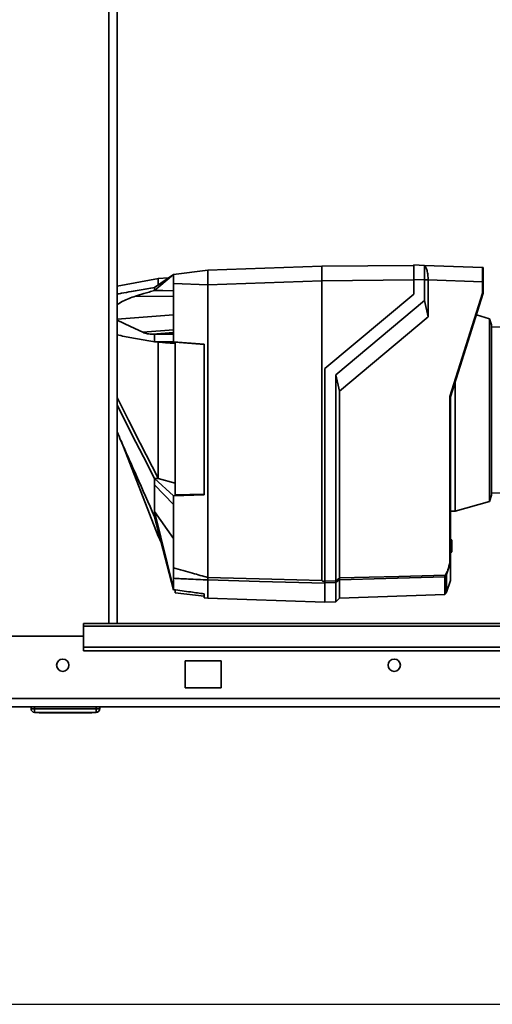
# Paper-space layout 'Blatt3' of a CAD drawing. Units: millimetres. Extents: x 0 to 4200, y 0 to 2970.
# Drawn here: x 1132 to 1262, y 1421 to 1692 of the extents above; entities that cross this region are included whole.
import ezdxf

# ---------------------------------------------------------------- set-up
doc = ezdxf.new("R2010")
doc.units = ezdxf.units.MM
doc.layers.add('1', color=7, linetype='Continuous')
doc.styles.add('SLDTEXTSTYLE1', font='TXT', dxfattribs={"width": 0.605})
doc.dimstyles.new('SLDDIMSTYLE0', dxfattribs={"dimtxt": 35, "dimasz": 25, "dimexe": 0, "dimexo": 0.0625, "dimgap": 8.75, "dimtad": 1, "dimdec": 0, "dimrnd": 1e-09, "dimzin": 12, "dimdsep": 46, "dimtxsty": 'SLDTEXTSTYLE1', "dimsah": 1, "dimcen": 0.09, "dimadec": 0, "dimazin": 3, "dimtfac": 1, "dimtdec": 0, "dimtofl": 0, "dimtmove": 0, "dimatfit": 3, "dimfxl": 1, "dimfrac": 2, "dimtolj": 1, "dimtzin": 12, "dimarcsym": 0})

# ---------------------------------------------------------------- blocks, each defined once
blk = doc.blocks.new('_D_28')
at = {"layer": '1', "ltscale": 10}
for p, q in [((1400.98, 2559.34), (1727.96, 2559.34)), ((1717.96, 1420.64), (1717.96, 2559.34)), ((1118.13, 1420.64), (1727.96, 1420.64))]:
    blk.add_line(p, q, dxfattribs=at)
for points in [[(1717.96, 2559.34), (1713.96, 2534.34), (1721.96, 2534.34)], [(1717.96, 1420.64), (1721.96, 1445.64), (1713.96, 1445.64)]]:
    blk.add_solid(points, dxfattribs=at)
at = {"layer": '1', "ltscale": 10, "insert": (1672.84, 1936.51), "char_height": 35, "attachment_point": 1, "rotation": 90, "style": 'SLDTEXTSTYLE1'}
blk.add_mtext('1139', dxfattribs=at)

psp = doc.layouts.new('Blatt3')

# ---------------------------------------------------------------- linework, layer by layer
at = {"color": 1, "linetype": 'Continuous', "lineweight": 35, "ltscale": 10}
for p, q in [((1156.08, 1525.64), (1156.08, 2279.64)), ((1158.38, 1609.6), (1173.93, 1610.82)), ((1250.43, 1548.71), (1250.43, 1548.71)), ((1250.43, 1545.33), (1250.43, 1545.33)), ((1248.8, 1533.68), (1248.8, 1538.51))]:
    psp.add_line(p, q, dxfattribs=at)
at = {"color": 7, "linetype": 'Continuous', "lineweight": 35, "ltscale": 10}
for p, q in [((1158.38, 1525.64), (1158.38, 2279.64)), ((1183.43, 1623.07), (1214.93, 1624.17)), ((1240.23, 1624.39), (1214.93, 1624.17)), ((1214.93, 1624.17), (1214.93, 1620.17)), ((1240.23, 1624.52), (1243.18, 1624.42)), ((1243.19, 1624.42), (1259.24, 1623.86)), ((1173.93, 1621.91), (1168.73, 1617.48)), ((1168.73, 1618.31), (1173.93, 1621.91)), ((1173.93, 1621.91), (1183.43, 1623.07)), ((1183.43, 1623.01), (1183.43, 1619.8)), ((1169.82, 1620.79), (1158.38, 1618.72)), ((1172.58, 1620.97), (1169.7, 1620.77)), ((1183.43, 1619.08), (1173.93, 1619.43)), ((1173.93, 1605.44), (1173.93, 1619.43)), ((1183.43, 1619.07), (1214.93, 1620.17)), ((1183.43, 1538.34), (1183.43, 1619.08)), ((1240.23, 1620.39), (1214.93, 1620.17)), ((1214.93, 1537.49), (1214.93, 1620.17)), ((1243.18, 1620.42), (1240.23, 1620.53)), ((1240.23, 1620.53), (1240.23, 1616.52)), ((1243.18, 1614.71), (1243.18, 1620.42)), ((1244.22, 1620.42), (1243.18, 1620.42)), ((1244.22, 1620.42), (1244.22, 1620.39)), ((1244.22, 1620.39), (1244.22, 1610.27)), ((1259.24, 1619.86), (1244.22, 1620.39)), ((1259.24, 1616.75), (1259.24, 1619.86)), ((1259.43, 1619.86), (1259.24, 1619.86)), ((1259.43, 1619.86), (1259.43, 1616.72)), ((1163.44, 1615.9), (1173.93, 1615.81)), ((1240.23, 1616.52), (1215.73, 1595.97)), ((1250.24, 1588.21), (1259.24, 1616.75)), ((1259.43, 1616.72), (1250.43, 1588.18)), ((1259.43, 1616.72), (1259.43, 1616.72)), ((1218.73, 1594.19), (1243.18, 1614.71)), ((1244.22, 1610.27), (1243.18, 1614.71)), ((1244.22, 1610.27), (1219.77, 1589.75)), ((1261.15, 1609.71), (1257.54, 1610.74)), ((1261.73, 1608.01), (1261.15, 1609.71)), ((1261.15, 1559.34), (1261.15, 1609.71)), ((1261.73, 1608.01), (1261.73, 1584.52)), ((1271.92, 1607.53), (1261.73, 1607.35)), ((1165.49, 1605.95), (1173.93, 1606.61)), ((1168.16, 1605.44), (1173.93, 1605.94)), ((1168.16, 1605.44), (1168.73, 1605.44)), ((1173.93, 1605.89), (1168.73, 1605.44)), ((1168.73, 1605.44), (1173.93, 1605.44)), ((1173.93, 1603.34), (1173.93, 1605.44)), ((1168.73, 1603.34), (1169.67, 1603.25)), ((1173.93, 1603.34), (1168.73, 1603.34)), ((1173.93, 1603.34), (1182.43, 1602.66)), ((1182.43, 1602.63), (1174.43, 1603.27)), ((1174.43, 1603.27), (1174.43, 1561.16)), ((1182.43, 1561.1), (1182.43, 1602.66)), ((1215.73, 1595.97), (1215.73, 1537.34)), ((1218.73, 1594.19), (1218.73, 1537.42)), ((1218.73, 1594.19), (1219.77, 1589.75)), ((1251.64, 1556.61), (1251.64, 1592)), ((1219.77, 1589.75), (1219.77, 1538.21)), ((1250.24, 1542.51), (1250.24, 1588.21)), ((1250.43, 1588.18), (1250.43, 1542.48)), ((1250.43, 1588.18), (1250.43, 1588.18)), ((1261.73, 1584.52), (1261.73, 1561.04)), ((1159.48, 1576), (1169.73, 1549.77)), ((1168.73, 1565.61), (1169.76, 1565.67)), ((1168.73, 1565.61), (1173.93, 1560.89)), ((1169.73, 1565.69), (1169.76, 1565.67)), ((1169.76, 1565.67), (1174.43, 1564.32)), ((1173.93, 1558.46), (1168.73, 1563.89)), ((1174.43, 1561.16), (1182.43, 1561.36)), ((1261.73, 1561.69), (1271.92, 1561.51)), ((1182.43, 1561.1), (1173.93, 1560.89)), ((1173.93, 1558.46), (1173.93, 1560.89)), ((1251.64, 1556.61), (1261.15, 1559.34)), ((1261.15, 1559.34), (1261.73, 1561.04)), ((1168.73, 1556.52), (1173.93, 1549.08)), ((1168.73, 1556.52), (1173.93, 1535.26)), ((1173.93, 1541), (1173.93, 1558.46)), ((1250.43, 1556.59), (1251.64, 1556.61)), ((1173.93, 1534.98), (1168.73, 1555.11)), ((1169.72, 1549.8), (1170.58, 1547.95)), ((1250.43, 1548.91), (1250.43, 1548.91)), ((1250.43, 1548.91), (1250.43, 1548.91)), ((1250.43, 1548.91), (1250.73, 1548.6)), ((1250.43, 1548.71), (1250.43, 1548.71)), ((1250.43, 1545.34), (1250.43, 1548.71)), ((1250.73, 1548.4), (1250.43, 1548.71)), ((1250.73, 1548.4), (1250.73, 1545.65)), ((1250.43, 1545.34), (1250.73, 1545.65)), ((1250.73, 1545.44), (1250.43, 1545.13)), ((1250.43, 1545.33), (1250.43, 1545.34)), ((1250.43, 1545.13), (1250.43, 1545.13)), ((1250.43, 1542.49), (1249.29, 1539.15)), ((1250.43, 1542.48), (1250.43, 1542.49)), ((1250.43, 1537.55), (1250.43, 1542.48)), ((1173.93, 1535.26), (1173.93, 1538.11)), ((1183.43, 1538.34), (1183.43, 1538.33)), ((1183.43, 1537.65), (1183.43, 1537.66)), ((1183.43, 1532.62), (1183.43, 1537.65)), ((1215.73, 1537.34), (1218.73, 1537.42)), ((1218.73, 1536.93), (1215.73, 1536.85)), ((1218.73, 1531.63), (1218.73, 1536.93)), ((1219.77, 1537.73), (1219.77, 1532.66)), ((1248.94, 1538.57), (1248.94, 1533.8)), ((1249.29, 1539.15), (1249.29, 1534.31)), ((1250.43, 1537.55), (1249.29, 1534.31)), ((1173.93, 1534.98), (1173.93, 1535.26)), ((1174.43, 1534.75), (1174.43, 1534.13)), ((1215.73, 1531.5), (1215.73, 1536.79)), ((1249.29, 1534.31), (1248.94, 1533.8)), ((1174.43, 1534.13), (1182.43, 1533.15)), ((1182.43, 1532.75), (1182.43, 1533.84)), ((1182.43, 1532.75), (1183.43, 1532.62)), ((1183.43, 1532.62), (1215.73, 1531.5)), ((1215.73, 1531.52), (1218.73, 1531.63)), ((1218.73, 1531.63), (1219.77, 1532.66)), ((1219.77, 1532.66), (1248.8, 1533.68)), ((1248.94, 1533.8), (1248.93, 1533.79)), ((1248.93, 1533.79), (1248.93, 1533.74)), ((1439.13, 1525.64), (1149.13, 1525.64)), ((1149.13, 1525.64), (1149.13, 1524.96)), ((1149.13, 1524.96), (1439.13, 1524.96)), ((1149.13, 1519.16), (1149.13, 1524.96)), ((1149.13, 1522.14), (1119.13, 1522.14)), ((1149.13, 1519.16), (1439.13, 1519.16)), ((1149.13, 1518.1), (1149.13, 1519.16)), ((1149.13, 1518.1), (1439.13, 1518.1)), ((1187.13, 1515.39), (1177.13, 1515.39)), ((1177.13, 1515.39), (1177.13, 1507.89)), ((1187.13, 1507.89), (1187.13, 1515.39)), ((1177.13, 1507.89), (1187.13, 1507.89)), ((1461.12, 1504.94), (917.14, 1504.94)), ((1461.83, 1502.64), (916.43, 1502.64)), ((1134.63, 1502.14), (1134.63, 1502.64)), ((1134.63, 1502.14), (1135.63, 1502.14)), ((1135.63, 1502.14), (1135.63, 1502.64)), ((1135.63, 1501.14), (1135.63, 1502.14)), ((1135.63, 1502.14), (1152.63, 1502.14)), ((1152.63, 1502.14), (1152.63, 1502.64)), ((1152.63, 1501.14), (1152.63, 1502.14)), ((1152.63, 1502.14), (1153.63, 1502.14)), ((1153.63, 1502.14), (1153.63, 1502.64)), ((1152.63, 1501.14), (1135.63, 1501.14)), ((1136.88, 1501.04), (1136.88, 1501.14)), ((1144.13, 1501.04), (1136.88, 1501.04)), ((1144.13, 1501.04), (1144.13, 1501.14)), ((1151.38, 1501.04), (1144.13, 1501.04)), ((1151.38, 1501.04), (1151.38, 1501.14))]:
    psp.add_line(p, q, dxfattribs=at)
at = {"color": 7, "linetype": 'Continuous', "lineweight": 35, "ltscale": 10, "flags": 128}
for points in [[(1168.73, 1617.48), (1168.73, 1617.59), (1168.73, 1617.7), (1168.73, 1617.81), (1168.73, 1617.91), (1168.73, 1618.02), (1168.73, 1618.12), (1168.73, 1618.21), (1168.73, 1618.31)], [(1173.93, 1617.42), (1171.02, 1617.46), (1168.73, 1617.48)], [(1158.38, 1609.3), (1162.12, 1607.53), (1165.49, 1605.95)], [(1168.73, 1603.34), (1168.73, 1603.6), (1168.73, 1603.87), (1168.73, 1604.13), (1168.73, 1604.4), (1168.73, 1604.66), (1168.73, 1604.92), (1168.73, 1605.18), (1168.73, 1605.44)], [(1169.67, 1603.25), (1169.71, 1603.25), (1169.73, 1603.25)], [(1169.73, 1565.69), (1164.77, 1575.42), (1161.55, 1581.72), (1158.38, 1587.95)], [(1158.38, 1585.9), (1159.84, 1583.04), (1162.5, 1577.82), (1165.64, 1571.66), (1168.73, 1565.61)], [(1168.73, 1563.89), (1168.73, 1564.1), (1168.73, 1564.31), (1168.73, 1564.52), (1168.73, 1564.74), (1168.73, 1564.95), (1168.73, 1565.17), (1168.73, 1565.39), (1168.73, 1565.61)], [(1168.73, 1555.11), (1168.73, 1555.28), (1168.73, 1555.45), (1168.73, 1555.62), (1168.73, 1555.8), (1168.73, 1555.97), (1168.73, 1556.15), (1168.73, 1556.34), (1168.73, 1556.52)], [(1183.43, 1538.33), (1201.07, 1537.86), (1214.93, 1537.49)], [(1215.73, 1536.79), (1197.64, 1537.27), (1183.43, 1537.66)], [(1215.73, 1536.89), (1215.73, 1536.87), (1215.73, 1536.86), (1215.73, 1536.84), (1215.73, 1536.83), (1215.73, 1536.82), (1215.73, 1536.81), (1215.73, 1536.8), (1215.73, 1536.79)], [(1219.77, 1538.21), (1236.12, 1538.65), (1248.98, 1538.99)], [(1248.8, 1538.51), (1232.54, 1538.07), (1219.77, 1537.73)]]:
    psp.add_lwpolyline(points, dxfattribs=at)
at = {"color": 7, "linetype": 'Continuous', "lineweight": 35, "ltscale": 100}
for centre in [(1143.38, 1514.14), (1234.88, 1514.14)]:
    psp.add_circle(centre, 1.7, dxfattribs=at)
for centre, radius, start, end in [((1259.23, 1623.66), 0.2, 0, 88), ((921.49, 1926.84), 489.9, 307.3543, 307.5069), ((922.25, 1925.69), 488.91, 307.3302, 307.4831), ((1248.79, 1538.71), 0.203, 271.7458, 317.4291), ((1247, 1540.3), 2.37, 326.609, 333.3204), ((1247.13, 1536.13), 3.4, 54.0058, 57.2415), ((1247.37, 1535.68), 3.95, 61.0928, 63.8813), ((1247, 1540.3), 2.56, 326.4863, 333.2046), ((1248.79, 1533.88), 0.2, 272, 314.3263), ((1135.63, 1502.14), 1, 180, 270), ((1152.63, 1502.14), 1, 270, 0)]:
    psp.add_arc(centre, radius, start, end, dxfattribs=at)
at = {"color": 7, "linetype": 'Continuous', "lineweight": 35, "ltscale": 10}
for points, knots in [([(1240.23, 1620.53), (1240.23, 1621.07), (1240.23, 1622.12), (1240.23, 1623.41), (1240.23, 1624.33), (1240.23, 1624.46), (1240.23, 1624.52)], [0, 0, 0, 0, 0.259932, 0.5, 0.740068, 1, 1, 1, 1]), ([(1243.15, 1624.42), (1243.18, 1624.4), (1243.25, 1624.36), (1243.63, 1623.91), (1243.94, 1623.02), (1244.18, 1621.8), (1244.21, 1620.88), (1244.22, 1620.42)], [0, 0, 0, 0, 0.12378, 0.341327, 0.562397, 0.785738, 1, 1, 1, 1]), ([(1243.18, 1620.42), (1243.18, 1620.87), (1243.19, 1621.77), (1243.2, 1622.97), (1243.19, 1623.87), (1243.19, 1624.35), (1243.18, 1624.4), (1243.18, 1624.42)], [0, 0, 0, 0, 0.2149522, 0.4298239, 0.6444408, 0.8592139, 1, 1, 1, 1]), ([(1173.93, 1619.43), (1173.93, 1619.79), (1173.93, 1620.52), (1173.93, 1621.33), (1173.93, 1621.82), (1173.93, 1621.88), (1173.93, 1621.91)], [0, 0, 0, 0, 0.279374, 0.558985, 0.779324, 1, 1, 1, 1]), ([(1183.43, 1623.07), (1183.43, 1623.07), (1183.42, 1623.06), (1183.43, 1623.02), (1183.43, 1623.01)], [0, 0, 0, 0, 0.559955, 1, 1, 1, 1]), ([(1259.24, 1619.86), (1259.24, 1620.39), (1259.24, 1621.44), (1259.24, 1622.74), (1259.24, 1623.56), (1259.24, 1623.67), (1259.24, 1623.71)], [0, 0, 0, 0, 0.28581, 0.571541, 0.857272, 1, 1, 1, 1]), ([(1259.43, 1623.58), (1259.43, 1623.58), (1259.43, 1623.55), (1259.43, 1623.28), (1259.43, 1622.62), (1259.43, 1621.59), (1259.43, 1620.64), (1259.43, 1620.12), (1259.43, 1619.86)], [0, 0, 0, 0, 0.003596, 0.151517, 0.426249, 0.70098, 0.848901, 1, 1, 1, 1]), ([(1169.73, 1619), (1169.73, 1619.44), (1169.73, 1620.56), (1169.73, 1620.68), (1169.73, 1620.75)], [0, 0, 0, 0, 0.394682, 1, 1, 1, 1]), ([(1183.43, 1619.8), (1183.43, 1619.67), (1183.42, 1619.43), (1183.43, 1619.19), (1183.43, 1619.08)], [0, 0, 0, 0, 0.559985, 1, 1, 1, 1]), ([(1158.38, 1616.49), (1158.78, 1616.57), (1160.1, 1616.82), (1162.14, 1617.18), (1164.5, 1617.59), (1166.63, 1617.96), (1168.04, 1618.2), (1168.73, 1618.31)], [0, 0, 0, 0, 0.117677, 0.383369, 0.5928, 0.800517, 1, 1, 1, 1]), ([(1163.44, 1615.9), (1162.27, 1615.51), (1160.5, 1614.91), (1158.92, 1613.92), (1158.38, 1613.58)], [0, 0, 0, 0, 0.661281, 1, 1, 1, 1]), ([(1168.73, 1617.48), (1168.24, 1617.35), (1167.25, 1617.07), (1165.48, 1616.56), (1164.21, 1616.15), (1163.44, 1615.9)], [0, 0, 0, 0, 0.277513, 0.557885, 1, 1, 1, 1]), ([(1259.43, 1616.72), (1259.43, 1616.72), (1259.42, 1616.73), (1259.38, 1616.73), (1259.31, 1616.74), (1259.26, 1616.75), (1259.24, 1616.75)], [0, 0, 0, 0, 0.234292, 0.486894, 0.753201, 1, 1, 1, 1]), ([(1168.73, 1603.34), (1167.33, 1603.58), (1164.52, 1604.08), (1161.03, 1604.7), (1159.05, 1605.1), (1158.38, 1605.23)], [0, 0, 0, 0, 0.398946, 0.798717, 1, 1, 1, 1]), ([(1165.49, 1605.95), (1165.7, 1605.86), (1166.12, 1605.69), (1167, 1605.48), (1167.7, 1605.46), (1168.16, 1605.44)], [0, 0, 0, 0, 0.259154, 0.518212, 1, 1, 1, 1]), ([(1169.73, 1603.25), (1170.26, 1603.21), (1171.14, 1603.15), (1172.36, 1603.06), (1173.4, 1602.99), (1174.09, 1602.94), (1174.43, 1602.91)], [0, 0, 0, 0, 0.34, 0.56, 0.78, 1, 1, 1, 1]), ([(1169.73, 1565.69), (1169.73, 1567.38), (1169.73, 1570.82), (1169.73, 1576.51), (1169.73, 1582.46), (1169.73, 1588.44), (1169.73, 1594.38), (1169.73, 1599.33), (1169.73, 1602.18), (1169.73, 1603.25)], [0, 0, 0, 0, 0.149086, 0.302497, 0.451563, 0.604952, 0.754035, 0.907444, 1, 1, 1, 1]), ([(1250.24, 1588.21), (1250.26, 1588.21), (1250.31, 1588.2), (1250.38, 1588.19), (1250.42, 1588.18), (1250.43, 1588.18), (1250.43, 1588.18)], [0, 0, 0, 0, 0.246799, 0.513106, 0.765708, 1, 1, 1, 1]), ([(1168.73, 1555.11), (1167.07, 1558.85), (1164.33, 1565.03), (1160.88, 1572.82), (1159.09, 1576.88), (1158.38, 1578.5)], [0, 0, 0, 0, 0.480276, 0.791923, 1, 1, 1, 1]), ([(1168.73, 1556.52), (1168.73, 1557.75), (1168.73, 1559.94), (1168.73, 1562.68), (1168.73, 1563.89)], [0, 0, 0, 0, 0.559902, 1, 1, 1, 1]), ([(1169.73, 1549.77), (1169.73, 1549.84), (1169.73, 1549.98), (1169.73, 1550.55), (1169.73, 1551.17), (1169.73, 1551.24)], [0, 0, 0, 0, 0.457142, 0.935458, 1, 1, 1, 1]), ([(1250.43, 1548.71), (1250.43, 1548.74), (1250.43, 1548.78), (1250.43, 1548.84), (1250.43, 1548.89), (1250.43, 1548.91), (1250.43, 1548.91), (1250.43, 1548.91)], [0, 0, 0, 0, 0.21214, 0.424054, 0.638862, 0.853157, 1, 1, 1, 1]), ([(1250.73, 1548.6), (1250.73, 1548.6), (1250.73, 1548.6), (1250.73, 1548.58), (1250.73, 1548.55), (1250.73, 1548.5), (1250.73, 1548.45), (1250.73, 1548.41), (1250.73, 1548.4)], [0, 0, 0, 0, 0.145398, 0.333777, 0.5, 0.666223, 0.854602, 1, 1, 1, 1]), ([(1250.43, 1545.13), (1250.43, 1545.14), (1250.43, 1545.14), (1250.43, 1545.17), (1250.43, 1545.22), (1250.43, 1545.28), (1250.43, 1545.32), (1250.43, 1545.33)], [0, 0, 0, 0, 0.21214, 0.424054, 0.638862, 0.853157, 1, 1, 1, 1]), ([(1250.73, 1545.65), (1250.73, 1545.64), (1250.73, 1545.6), (1250.73, 1545.54), (1250.73, 1545.5), (1250.73, 1545.46), (1250.73, 1545.45), (1250.73, 1545.44), (1250.73, 1545.44)], [0, 0, 0, 0, 0.145398, 0.333777, 0.5, 0.666223, 0.854602, 1, 1, 1, 1]), ([(1249.11, 1539.23), (1249.3, 1539.63), (1249.79, 1540.67), (1250.07, 1541.8), (1250.24, 1542.51)], [0, 0, 0, 0, 0.375685, 1, 1, 1, 1]), ([(1250.24, 1542.51), (1250.26, 1542.5), (1250.31, 1542.5), (1250.38, 1542.49), (1250.42, 1542.49), (1250.43, 1542.49), (1250.43, 1542.49)], [0, 0, 0, 0, 0.2523971, 0.5248394, 0.7701243, 1, 1, 1, 1]), ([(1173.93, 1541), (1175.7, 1540.5), (1178.86, 1539.61), (1182.03, 1538.73), (1183.43, 1538.34)], [0, 0, 0, 0, 0.557795, 1, 1, 1, 1]), ([(1173.93, 1538.11), (1173.93, 1538.24), (1173.93, 1538.49), (1173.93, 1539.26), (1173.93, 1540.13), (1173.93, 1540.71), (1173.93, 1541)], [0, 0, 0, 0, 0.279964, 0.559486, 0.779618, 1, 1, 1, 1]), ([(1183.43, 1537.65), (1181.65, 1537.74), (1178.48, 1537.89), (1175.31, 1538.04), (1173.93, 1538.11)], [0, 0, 0, 0, 0.5626919, 1, 1, 1, 1]), ([(1183.43, 1537.66), (1183.43, 1537.68), (1183.43, 1537.74), (1183.43, 1537.9), (1183.44, 1538.1), (1183.43, 1538.26), (1183.43, 1538.33)], [0, 0, 0, 0, 0.250875, 0.501055, 0.75859, 1, 1, 1, 1]), ([(1214.93, 1537.49), (1214.93, 1537.48), (1214.94, 1537.45), (1214.99, 1537.41), (1215.1, 1537.35), (1215.35, 1537.27), (1215.58, 1537.22), (1215.73, 1537.19)], [0, 0, 0, 0, 0.04664, 0.09585, 0.206195, 0.46631, 1, 1, 1, 1]), ([(1215.73, 1536.89), (1215.73, 1536.91), (1215.73, 1536.97), (1215.73, 1537.12), (1215.73, 1537.25), (1215.73, 1537.34)], [0, 0, 0, 0, 0.280776, 0.561514, 1, 1, 1, 1]), ([(1218.73, 1537.42), (1218.73, 1537.42), (1218.73, 1537.41), (1218.73, 1537.41), (1218.73, 1537.41)], [0, 0, 0, 0, 0.5599999, 1, 1, 1, 1]), ([(1218.73, 1536.93), (1218.73, 1536.96), (1218.74, 1537), (1218.74, 1537.12), (1218.73, 1537.26), (1218.73, 1537.37), (1218.73, 1537.41)], [0, 0, 0, 0, 0.261024, 0.52197, 0.783288, 1, 1, 1, 1]), ([(1218.73, 1536.93), (1218.73, 1536.93), (1218.73, 1536.93), (1218.73, 1536.93), (1218.73, 1536.93)], [0, 0, 0, 0, 0.56, 1, 1, 1, 1]), ([(1219.77, 1538.21), (1219.77, 1538.15), (1219.77, 1538.04), (1219.78, 1537.89), (1219.77, 1537.78), (1219.77, 1537.74), (1219.77, 1537.73)], [0, 0, 0, 0, 0.259957, 0.519835, 0.780096, 1, 1, 1, 1]), ([(1219.77, 1538.21), (1219.77, 1538.21), (1219.77, 1538.21), (1219.77, 1538.21), (1219.77, 1538.21)], [0, 0, 0, 0, 0.56, 1, 1, 1, 1]), ([(1219.77, 1537.73), (1219.77, 1537.73), (1219.77, 1537.73), (1219.77, 1537.73), (1219.77, 1537.73)], [0, 0, 0, 0, 0.56, 1, 1, 1, 1]), ([(1248.8, 1538.51), (1248.8, 1538.52), (1248.8, 1538.53), (1248.82, 1538.59), (1248.86, 1538.7), (1248.92, 1538.84), (1248.96, 1538.94), (1248.98, 1538.99)], [0, 0, 0, 0, 0.1369328, 0.2669009, 0.5173255, 0.7635321, 1, 1, 1, 1]), ([(1249.13, 1538.89), (1249.11, 1538.85), (1249.07, 1538.79), (1249.02, 1538.71), (1248.98, 1538.65), (1248.96, 1538.62), (1248.94, 1538.59), (1248.94, 1538.58), (1248.94, 1538.57)], [0, 0, 0, 0, 0.2569261, 0.4990885, 0.6388115, 0.7645898, 0.8825385, 1, 1, 1, 1]), ([(1173.93, 1534.98), (1175.52, 1534.77), (1178.35, 1534.39), (1181.18, 1534.01), (1182.43, 1533.84)], [0, 0, 0, 0, 0.56, 1, 1, 1, 1])]:
    psp.add_open_spline(points, degree=3, knots=knots, dxfattribs=at)

# ---------------------------------------------------------------- dimensions: what is measured, and where the dimension line sits
at = {"layer": '1', "ltscale": 10}
dim = psp.add_linear_dim(base=(1717.96, 2559.34), p1=(1108.13, 1420.64), p2=(1390.98, 2559.34), angle=90, dimstyle='SLDDIMSTYLE0', dxfattribs=at)
dim.commit()
dim.dimension.update_dxf_attribs({"geometry": '_D_28', "text_midpoint": (1717.96, 1989.99), "dimtype": 160})

doc.saveas('drawing.dxf')
